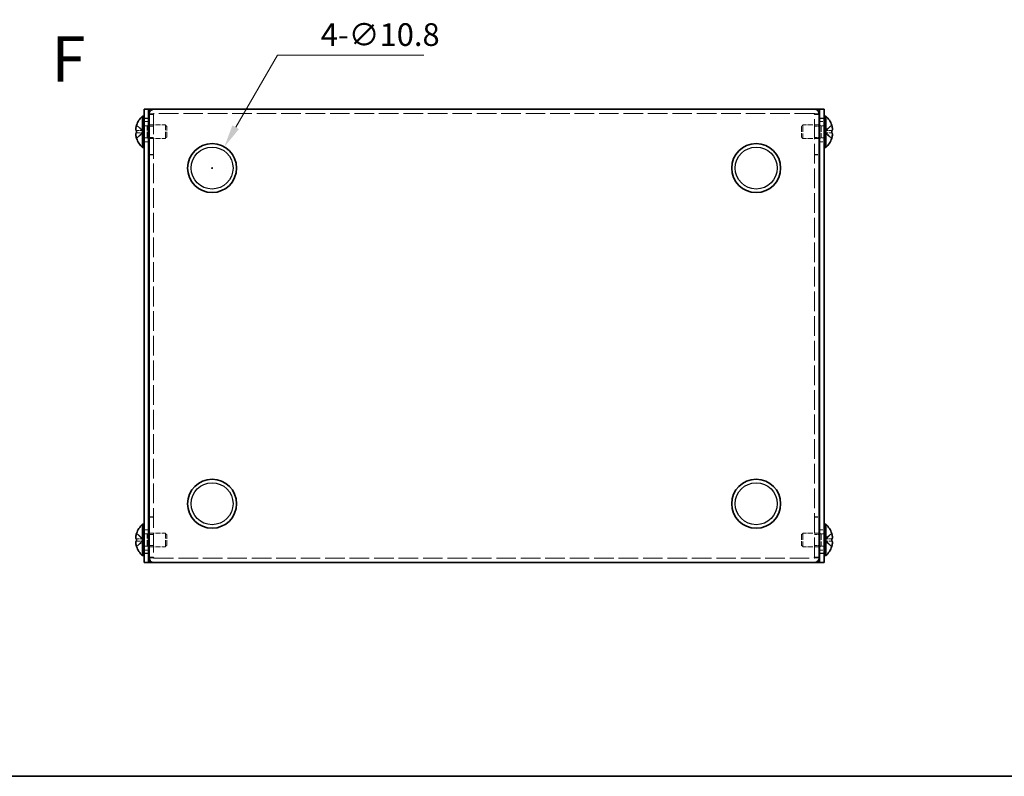
# Model space of a CAD drawing. Units: millimetres. Extents: x 29 to 2395, y 16 to 578.
# Drawn here: x 194 to 411, y 16 to 183 of the extents above; entities that cross this region are included whole.
import ezdxf
from ezdxf.enums import TextEntityAlignment as Align

# ---------------------------------------------------------------- set-up
doc = ezdxf.new("R2010")
doc.units = ezdxf.units.MM
doc.header["$LTSCALE"] = 2
doc.linetypes.add('DASHED', pattern=[0.2067, 0.1654, -0.0413])
doc.layers.get('Defpoints').update_dxf_attribs({"lineweight": 25})
for name, color, linetype, lineweight in [('Border (ISO)', 7, 'Continuous', 35), ('Dimension (ISO)', 7, 'Continuous', 18), ('Dimension (ISO) @ 1', 7, 'Continuous', 18), ('Hidden (ISO)', 7, 'DASHED', 18), ('Hidden Narrow (ISO)', 7, 'DASHED', 18), ('Symbol (ISO)', 7, 'Continuous', 18), ('Visible (ISO)', 7, 'Continuous', 35), ('Visible Narrow (ISO)', 7, 'Continuous', 25)]:
    doc.layers.add(name, color=color, linetype=linetype, lineweight=lineweight)
doc.styles.add('Note Text (TK)', font='txt')
doc.styles.add('文字スタイル77', font='arialbd.ttf')
doc.dimstyles.new('Default - Method 1b (TK)', dxfattribs={"dimscale": 2, "dimtxt": 2.5, "dimasz": 2.5, "dimexe": 1, "dimexo": 1.5, "dimgap": 1, "dimtad": 1, "dimtoh": 1, "dimrnd": 1e-08, "dimdsep": 46, "dimtxsty": 'Note Text (TK)', "dimcen": 0.09, "dimdle": 5, "dimclrd": 100, "dimclre": 100, "dimclrt": 7, "dimadec": 1, "dimazin": 1, "dimtfac": 1, "dimtmove": 0, "dimatfit": 3, "dimfxl": 0, "dimtolj": 1, "dimlwd": -1, "dimlwe": -1, "dimarcsym": 0})

# ---------------------------------------------------------------- blocks, each defined once
blk = doc.blocks.new('図面枠 tk図枠')
at = {"layer": 'Border (ISO)'}
blk.add_line((14.5, 8), (405.5, 8), dxfattribs=at)
blk = doc.blocks.new('*D21')
at = {"layer": 'Defpoints', "color": 0, "transparency": 16777216}
for p in [(238.91, 154.78), (233.51, 145.43)]:
    blk.add_point(p, dxfattribs=at)
at = {"layer": 'Dimension (ISO)', "color": 100, "transparency": 16777216}
for p, q in [((250.6, 175.03), (241.41, 159.11)), ((282.87, 175.03), (250.6, 175.03)), ((236.03, 150.1), (236.39, 150.1)), ((236.21, 149.92), (236.21, 150.28))]:
    blk.add_line(p, q, dxfattribs=at)
blk.add_solid([(240.68, 159.53), (242.13, 158.69), (238.91, 154.78)], dxfattribs=at)
at = {"layer": 'Dimension (ISO)', "color": 7, "transparency": 16777216, "insert": (260.17, 179.53), "char_height": 5, "attachment_point": 4, "style": 'Note Text (TK)'}
blk.add_mtext('\\A1;4-∅10.8', dxfattribs=at)

msp = doc.modelspace()

# ---------------------------------------------------------------- linework, layer by layer
at = {"layer": 'Hidden (ISO)', "ltscale": 0.089616}
for p, q in [((223.3058, 162), (223.3058, 161.9334)), ((369.1058, 162), (369.1058, 161.9334)), ((223.3058, 64.2082), (223.3058, 64.2748)), ((369.1058, 64.2082), (369.1058, 64.2748))]:
    msp.add_line(p, q, dxfattribs=at)
at = {"layer": 'Hidden (ISO)', "ltscale": 13.124036}
for p, q in [((223.3058, 161.9334), (223.3058, 64.2748)), ((369.1058, 64.2748), (369.1058, 161.9334))]:
    msp.add_line(p, q, dxfattribs=at)
at = {"layer": 'Hidden (ISO)', "ltscale": 13.044491}
for p, q in [((369.0058, 162.1041), (223.4058, 162.1041)), ((223.4058, 64.1041), (369.0058, 64.1041))]:
    msp.add_line(p, q, dxfattribs=at)
at = {"layer": 'Hidden (ISO)', "ltscale": 1.808833}
for p, q in [((221.0249, 158.3573), (219.5461, 159.5494)), ((221.0249, 157.8516), (219.5461, 157.8516)), ((371.3868, 158.3566), (372.8656, 158.3566)), ((371.3868, 157.8508), (372.8656, 156.6587)), ((221.0249, 68.3573), (219.5461, 69.5494)), ((221.0249, 67.8516), (219.5461, 67.8516)), ((371.3868, 68.3566), (372.8656, 68.3566)), ((371.3868, 67.8508), (372.8656, 66.6587))]:
    msp.add_line(p, q, dxfattribs=at)
at = {"layer": 'Hidden (ISO)', "ltscale": 0.952248}
for p, q in [((221.2058, 160.3541), (222.2058, 160.3541)), ((223.3058, 159.3336), (222.3058, 159.3336)), ((370.1058, 159.3336), (369.1058, 159.3336)), ((370.2058, 160.3541), (371.2058, 160.3541)), ((223.3058, 156.8746), (222.3058, 156.8746)), ((370.1058, 156.8746), (369.1058, 156.8746)), ((221.2058, 155.8541), (222.2058, 155.8541)), ((370.2058, 155.8541), (371.2058, 155.8541)), ((223.3058, 153.1041), (222.3058, 153.1041)), ((223.3058, 153.0334), (222.3058, 153.0334)), ((369.1058, 153.1041), (370.1058, 153.1041)), ((369.1058, 153.0334), (370.1058, 153.0334)), ((223.3058, 73.1748), (222.3058, 73.1748)), ((223.3058, 73.1041), (222.3058, 73.1041)), ((369.1058, 73.1748), (370.1058, 73.1748)), ((369.1058, 73.1041), (370.1058, 73.1041)), ((221.2058, 70.3541), (222.2058, 70.3541)), ((370.2058, 70.3541), (371.2058, 70.3541)), ((223.3058, 69.3336), (222.3058, 69.3336)), ((370.1058, 69.3336), (369.1058, 69.3336)), ((221.2058, 65.8541), (222.2058, 65.8541)), ((223.3058, 66.8746), (222.3058, 66.8746)), ((370.1058, 66.8746), (369.1058, 66.8746)), ((370.2058, 65.8541), (371.2058, 65.8541))]:
    msp.add_line(p, q, dxfattribs=at)
at = {"layer": 'Hidden (ISO)', "ltscale": 0.660139}
for p, q in [((221.2058, 159.4416), (221.8991, 159.4416)), ((371.2058, 159.4416), (370.5126, 159.4416)), ((221.2058, 156.7666), (221.8991, 156.7666)), ((371.2058, 156.7666), (370.5126, 156.7666)), ((221.2058, 69.4416), (221.8991, 69.4416)), ((371.2058, 69.4416), (370.5126, 69.4416)), ((221.2058, 66.7666), (221.8991, 66.7666)), ((371.2058, 66.7666), (370.5126, 66.7666))]:
    msp.add_line(p, q, dxfattribs=at)
at = {"layer": 'Hidden (ISO)', "ltscale": 0.330471}
for p, q in [((221.8991, 159.4416), (222.2058, 159.6041)), ((370.5126, 159.4416), (370.2058, 159.6041)), ((221.8991, 156.7666), (222.2058, 156.6041)), ((370.5126, 156.7666), (370.2058, 156.6041)), ((221.8991, 69.4416), (222.2058, 69.6041)), ((370.5126, 69.4416), (370.2058, 69.6041)), ((221.8991, 66.7666), (222.2058, 66.6041)), ((370.5126, 66.7666), (370.2058, 66.6041))]:
    msp.add_line(p, q, dxfattribs=at)
at = {"layer": 'Hidden (ISO)', "ltscale": 4.001554}
for p, q in [((221.8991, 156.7666), (221.8991, 159.4416)), ((370.5126, 159.4416), (370.5126, 156.7666)), ((221.8991, 66.7666), (221.8991, 69.4416)), ((370.5126, 69.4416), (370.5126, 66.7666))]:
    msp.add_line(p, q, dxfattribs=at)
at = {"layer": 'Hidden (ISO)', "ltscale": 3.421949}
for p, q in [((222.3058, 159.6041), (225.8991, 159.6041)), ((370.1058, 159.6041), (366.5126, 159.6041)), ((222.3058, 156.6041), (225.8991, 156.6041)), ((370.1058, 156.6041), (366.5126, 156.6041)), ((222.3058, 69.6041), (225.8991, 69.6041)), ((370.1058, 69.6041), (366.5126, 69.6041)), ((222.3058, 66.6041), (225.8991, 66.6041)), ((370.1058, 66.6041), (366.5126, 66.6041))]:
    msp.add_line(p, q, dxfattribs=at)
at = {"layer": 'Hidden (ISO)', "ltscale": 4.487736}
for p, q in [((225.8991, 156.6041), (225.8991, 159.6041)), ((366.5126, 159.6041), (366.5126, 156.6041)), ((225.8991, 66.6041), (225.8991, 69.6041)), ((366.5126, 69.6041), (366.5126, 66.6041))]:
    msp.add_line(p, q, dxfattribs=at)
at = {"layer": 'Hidden (ISO)', "ltscale": 0.413005}
for p, q in [((226.2058, 159.2974), (225.8991, 159.6041)), ((366.2058, 159.2974), (366.5126, 159.6041)), ((226.2058, 156.9108), (225.8991, 156.6041)), ((366.2058, 156.9108), (366.5126, 156.6041)), ((226.2058, 69.2974), (225.8991, 69.6041)), ((366.2058, 69.2974), (366.5126, 69.6041)), ((226.2058, 66.9108), (225.8991, 66.6041)), ((366.2058, 66.9108), (366.5126, 66.6041))]:
    msp.add_line(p, q, dxfattribs=at)
at = {"layer": 'Hidden (ISO)', "ltscale": 3.570048}
for p, q in [((226.2058, 156.9108), (226.2058, 159.2974)), ((366.2058, 159.2974), (366.2058, 156.9108)), ((226.2058, 66.9108), (226.2058, 69.2974)), ((366.2058, 69.2974), (366.2058, 66.9108))]:
    msp.add_line(p, q, dxfattribs=at)
at = {"layer": 'Hidden (ISO)', "ltscale": 1.808464}
for p, q in [((372.8656, 159.5494), (371.3871, 158.3576)), ((219.5461, 158.3566), (221.0246, 158.3566)), ((219.5461, 156.6587), (221.0246, 157.8506)), ((372.8656, 157.8516), (371.3871, 157.8516)), ((372.8656, 69.5494), (371.3871, 68.3576)), ((219.5461, 68.3566), (221.0246, 68.3566)), ((219.5461, 66.6587), (221.0246, 67.8506)), ((372.8656, 67.8516), (371.3871, 67.8516))]:
    msp.add_line(p, q, dxfattribs=at)
at = {"layer": 'Hidden (ISO)', "ltscale": 0.000269688}
for p, q in [((221.0249, 158.3566), (221.0246, 158.3566)), ((371.3868, 157.8516), (371.3871, 157.8516)), ((221.0249, 68.3566), (221.0246, 68.3566)), ((371.3868, 67.8516), (371.3871, 67.8516))]:
    msp.add_line(p, q, dxfattribs=at)
at = {"layer": 'Hidden (ISO)', "ltscale": 0.480836}
for p, q in [((221.0258, 158.3566), (221.0258, 157.8516)), ((371.3858, 157.8516), (371.3858, 158.3566)), ((221.0258, 68.3566), (221.0258, 67.8516)), ((371.3858, 67.8516), (371.3858, 68.3566))]:
    msp.add_line(p, q, dxfattribs=at)
at = {"layer": 'Hidden (ISO)', "ltscale": 0.236341}
for points in [[(219.3943, 158.8887), (219.3876, 158.829), (219.3827, 158.7626), (219.3827, 158.6962), (219.3827, 158.6961), (219.3827, 158.6961)], [(373.0174, 157.3195), (373.024, 157.3792), (373.029, 157.4456), (373.029, 157.512), (373.029, 157.512), (373.029, 157.5121)], [(219.3943, 68.8887), (219.3876, 68.829), (219.3827, 68.7626), (219.3827, 68.6962), (219.3827, 68.6961), (219.3827, 68.6961)], [(373.0174, 67.3195), (373.024, 67.3792), (373.029, 67.4456), (373.029, 67.512), (373.029, 67.512), (373.029, 67.5121)]]:
    msp.add_open_spline(points, degree=3, knots=[0.0627270659, 0.0627270659, 0.0627270659, 0.0627270659, 0.0765891109, 0.0765891109, 0.0765977261, 0.0765977261, 0.0765977261, 0.0765977261], dxfattribs=at)
at = {"layer": 'Hidden (ISO)', "ltscale": 0.21494}
for points in [[(219.3943, 158.5408), (219.3997, 158.5098), (219.4066, 158.4843), (219.4175, 158.4543), (219.4209, 158.446), (219.4245, 158.4383)], [(373.0173, 157.6674), (373.012, 157.6983), (373.005, 157.7239), (372.9942, 157.7539), (372.9907, 157.7622), (372.9871, 157.7699)], [(219.3943, 68.5408), (219.3997, 68.5098), (219.4066, 68.4843), (219.4175, 68.4543), (219.4209, 68.446), (219.4245, 68.4383)], [(373.0173, 67.6674), (373.012, 67.6983), (373.005, 67.7239), (372.9942, 67.7539), (372.9907, 67.7622), (372.9871, 67.7699)]]:
    msp.add_open_spline(points, degree=3, knots=[0.0897829174, 0.0897829174, 0.0897829174, 0.0897829174, 0.0996631907, 0.0996631907, 0.1037658124, 0.1037658124, 0.1037658124, 0.1037658124], dxfattribs=at)
at = {"layer": 'Hidden (ISO)', "ltscale": 0.418467}
for points in [[(219.5309, 159.5028), (219.5062, 159.4256), (219.4839, 159.3469), (219.4493, 159.2081), (219.4359, 159.1468), (219.4246, 159.0872)], [(372.8807, 156.7053), (372.9054, 156.7826), (372.9278, 156.8613), (372.9623, 157.0001), (372.9758, 157.0614), (372.9871, 157.121)], [(219.5309, 69.5028), (219.5062, 69.4256), (219.4839, 69.3469), (219.4493, 69.2081), (219.4359, 69.1468), (219.4246, 69.0872)], [(372.8807, 66.7053), (372.9054, 66.7826), (372.9278, 66.8613), (372.9623, 67.0001), (372.9758, 67.0614), (372.9871, 67.121)]]:
    msp.add_open_spline(points, degree=3, knots=[0, 0, 0, 0, 0.0243261606, 0.0243261606, 0.0437900973, 0.0437900973, 0.0437900973, 0.0437900973], dxfattribs=at)
at = {"layer": 'Hidden (ISO)', "ltscale": 1.739835}
for points in [[(372.8807, 158.3566), (372.9054, 158.3566), (372.9276, 158.3651), (372.9672, 158.3996), (372.984, 158.4266), (373.015, 158.5117), (373.0289, 158.585), (373.0289, 158.8259), (373.01, 158.9552), (372.984, 159.1085), (372.9671, 159.1889), (372.9277, 159.3472), (372.9054, 159.4257), (372.8807, 159.5028)], [(219.5309, 157.8516), (219.5063, 157.8516), (219.484, 157.8431), (219.4444, 157.8086), (219.4277, 157.7816), (219.3967, 157.6965), (219.3827, 157.6232), (219.3828, 157.3822), (219.4016, 157.253), (219.4276, 157.0997), (219.4446, 157.0192), (219.484, 156.861), (219.5063, 156.7824), (219.5309, 156.7053)], [(372.8807, 68.3566), (372.9054, 68.3566), (372.9276, 68.3651), (372.9672, 68.3996), (372.984, 68.4266), (373.015, 68.5117), (373.0289, 68.585), (373.0289, 68.8259), (373.01, 68.9552), (372.984, 69.1085), (372.9671, 69.1889), (372.9277, 69.3472), (372.9054, 69.4257), (372.8807, 69.5028)], [(219.5309, 67.8516), (219.5063, 67.8516), (219.484, 67.8431), (219.4444, 67.8086), (219.4277, 67.7816), (219.3967, 67.6965), (219.3827, 67.6232), (219.3828, 67.3822), (219.4016, 67.253), (219.4276, 67.0997), (219.4446, 67.0192), (219.484, 66.861), (219.5063, 66.7824), (219.5309, 66.7053)]]:
    msp.add_open_spline(points, degree=3, knots=[0, 0, 0, 0, 0.02425367, 0.02425367, 0.050141639, 0.050141639, 0.085703099, 0.085703099, 0.127165475, 0.127165475, 0.168850202, 0.168850202, 0.208348032, 0.208348032, 0.208348032, 0.208348032], dxfattribs=at)
at = {"layer": 'Hidden Narrow (ISO)', "ltscale": 1.822574}
for points in [[(221.0246, 158.3576), (220.8825, 158.358), (220.7405, 158.4337), (220.5985, 158.546), (220.4561, 158.6585), (220.3138, 158.8078), (220.1714, 158.9571), (220.0647, 159.069), (219.9579, 159.181), (219.8512, 159.2772), (219.7444, 159.3734), (219.6377, 159.4537), (219.5309, 159.5028)], [(371.3871, 158.3576), (371.5291, 158.358), (371.6712, 158.4337), (371.8132, 158.546), (371.9555, 158.6585), (372.0979, 158.8078), (372.2402, 158.9571), (372.347, 159.069), (372.4537, 159.181), (372.5605, 159.2772), (372.6672, 159.3734), (372.774, 159.4537), (372.8807, 159.5028)], [(221.0246, 157.8506), (220.8825, 157.8501), (220.7405, 157.7744), (220.5985, 157.6621), (220.4561, 157.5496), (220.3138, 157.4004), (220.1714, 157.2511), (220.0647, 157.1391), (219.9579, 157.0271), (219.8512, 156.931), (219.7444, 156.8348), (219.6377, 156.7544), (219.5309, 156.7053)], [(371.3871, 157.8506), (371.5291, 157.8501), (371.6712, 157.7744), (371.8132, 157.6621), (371.9555, 157.5496), (372.0979, 157.4004), (372.2402, 157.2511), (372.347, 157.1391), (372.4537, 157.0271), (372.5605, 156.931), (372.6672, 156.8348), (372.774, 156.7544), (372.8807, 156.7053)], [(221.0246, 68.3576), (220.8825, 68.358), (220.7405, 68.4337), (220.5985, 68.546), (220.4561, 68.6585), (220.3138, 68.8078), (220.1714, 68.9571), (220.0647, 69.069), (219.9579, 69.181), (219.8512, 69.2772), (219.7444, 69.3734), (219.6377, 69.4537), (219.5309, 69.5028)], [(371.3871, 68.3576), (371.5291, 68.358), (371.6712, 68.4337), (371.8132, 68.546), (371.9555, 68.6585), (372.0979, 68.8078), (372.2402, 68.9571), (372.347, 69.069), (372.4537, 69.181), (372.5605, 69.2772), (372.6672, 69.3734), (372.774, 69.4537), (372.8807, 69.5028)], [(221.0246, 67.8506), (220.8825, 67.8501), (220.7405, 67.7744), (220.5985, 67.6621), (220.4561, 67.5496), (220.3138, 67.4004), (220.1714, 67.2511), (220.0647, 67.1391), (219.9579, 67.0271), (219.8512, 66.931), (219.7444, 66.8348), (219.6377, 66.7544), (219.5309, 66.7053)], [(371.3871, 67.8506), (371.5291, 67.8501), (371.6712, 67.7744), (371.8132, 67.6621), (371.9555, 67.5496), (372.0979, 67.4004), (372.2402, 67.2511), (372.347, 67.1391), (372.4537, 67.0271), (372.5605, 66.931), (372.6672, 66.8348), (372.774, 66.7544), (372.8807, 66.7053)]]:
    msp.add_open_spline(points, degree=3, knots=[-0.114803, -0.114803, -0.114803, -0.114803, -0.072189825, -0.072189825, -0.072189825, -0.029488641, -0.029488641, -0.029488641, 0.002537246, 0.002537246, 0.002537246, 0.034563134, 0.034563134, 0.034563134, 0.034563134], dxfattribs=at)
at = {"layer": 'Hidden Narrow (ISO)', "ltscale": 1.822828}
for points in [[(219.5309, 159.5028), (219.6493, 159.4484), (219.7537, 159.365), (219.8509, 159.2769), (219.9122, 159.2215), (219.9705, 159.1634), (220.0278, 159.1043), (220.076, 159.0547), (220.1231, 159.0054), (220.1704, 158.956), (220.2841, 158.8373), (220.3988, 158.7153), (220.5355, 158.5977), (220.5562, 158.5799), (220.5772, 158.5625), (220.5983, 158.5459), (220.7103, 158.4574), (220.8279, 158.3874), (220.9468, 158.3648), (220.9706, 158.3603), (220.9976, 158.3572), (221.0246, 158.3566)], [(372.8807, 156.7053), (372.7623, 156.7598), (372.6579, 156.8432), (372.5607, 156.9312), (372.4995, 156.9867), (372.4411, 157.0448), (372.3838, 157.1038), (372.3356, 157.1535), (372.2886, 157.2028), (372.2413, 157.2521), (372.1276, 157.3708), (372.0128, 157.4929), (371.8761, 157.6105), (371.8554, 157.6283), (371.8345, 157.6456), (371.8133, 157.6623), (371.7014, 157.7508), (371.5838, 157.8208), (371.4649, 157.8434), (371.441, 157.8479), (371.4141, 157.851), (371.3871, 157.8516)], [(219.5309, 69.5028), (219.6493, 69.4484), (219.7537, 69.365), (219.8509, 69.2769), (219.9122, 69.2215), (219.9705, 69.1634), (220.0278, 69.1043), (220.076, 69.0547), (220.1231, 69.0054), (220.1704, 68.956), (220.2841, 68.8373), (220.3988, 68.7153), (220.5355, 68.5977), (220.5562, 68.5799), (220.5772, 68.5625), (220.5983, 68.5459), (220.7103, 68.4574), (220.8279, 68.3874), (220.9468, 68.3648), (220.9706, 68.3603), (220.9976, 68.3572), (221.0246, 68.3566)], [(372.8807, 66.7053), (372.7623, 66.7598), (372.6579, 66.8432), (372.5607, 66.9312), (372.4995, 66.9867), (372.4411, 67.0448), (372.3838, 67.1038), (372.3356, 67.1535), (372.2886, 67.2028), (372.2413, 67.2521), (372.1276, 67.3708), (372.0128, 67.4929), (371.8761, 67.6105), (371.8554, 67.6283), (371.8345, 67.6456), (371.8133, 67.6623), (371.7014, 67.7508), (371.5838, 67.8208), (371.4649, 67.8434), (371.441, 67.8479), (371.4141, 67.851), (371.3871, 67.8516)]]:
    msp.add_open_spline(points, degree=3, knots=[0, 0, 0, 0, 0.039091319, 0.039091319, 0.039091319, 0.063712203, 0.063712203, 0.063712203, 0.084419826, 0.084419826, 0.084419826, 0.134245339, 0.134245339, 0.134245339, 0.141792047, 0.141792047, 0.141792047, 0.181775039, 0.181775039, 0.181775039, 0.1897855, 0.1897855, 0.1897855, 0.1897855], dxfattribs=at)
at = {"layer": 'Hidden Narrow (ISO)', "ltscale": 1.822315}
for points in [[(372.8807, 159.5028), (372.8451, 159.4865), (372.8096, 159.4666), (372.774, 159.4439), (372.7384, 159.4211), (372.7028, 159.3955), (372.6672, 159.3675), (372.5961, 159.3116), (372.5249, 159.2464), (372.4537, 159.1764), (372.3114, 159.0366), (372.169, 158.8779), (372.0267, 158.7378), (371.92, 158.6327), (371.8132, 158.5381), (371.7064, 158.4695), (371.6709, 158.4466), (371.6353, 158.4266), (371.5997, 158.41), (371.5288, 158.3771), (371.4579, 158.3578), (371.3873, 158.3568)], [(219.5309, 156.7053), (219.5665, 156.7217), (219.6021, 156.7416), (219.6377, 156.7643), (219.6733, 156.787), (219.7088, 156.8127), (219.7444, 156.8406), (219.8156, 156.8966), (219.8868, 156.9618), (219.9579, 157.0317), (220.1003, 157.1716), (220.2426, 157.3302), (220.3849, 157.4703), (220.4917, 157.5754), (220.5985, 157.6701), (220.7052, 157.7387), (220.7408, 157.7616), (220.7764, 157.7816), (220.812, 157.7981), (220.8828, 157.8311), (220.9537, 157.8504), (221.0243, 157.8513)], [(372.8807, 69.5028), (372.8451, 69.4865), (372.8096, 69.4666), (372.774, 69.4439), (372.7384, 69.4211), (372.7028, 69.3955), (372.6672, 69.3675), (372.5961, 69.3116), (372.5249, 69.2464), (372.4537, 69.1764), (372.3114, 69.0366), (372.169, 68.8779), (372.0267, 68.7378), (371.92, 68.6327), (371.8132, 68.5381), (371.7064, 68.4695), (371.6709, 68.4466), (371.6353, 68.4266), (371.5997, 68.41), (371.5288, 68.3771), (371.4579, 68.3578), (371.3873, 68.3568)], [(219.5309, 66.7053), (219.5665, 66.7217), (219.6021, 66.7416), (219.6377, 66.7643), (219.6733, 66.787), (219.7088, 66.8127), (219.7444, 66.8406), (219.8156, 66.8966), (219.8868, 66.9618), (219.9579, 67.0317), (220.1003, 67.1716), (220.2426, 67.3302), (220.3849, 67.4703), (220.4917, 67.5754), (220.5985, 67.6701), (220.7052, 67.7387), (220.7408, 67.7616), (220.7764, 67.7816), (220.812, 67.7981), (220.8828, 67.8311), (220.9537, 67.8504), (221.0243, 67.8513)]]:
    msp.add_open_spline(points, degree=3, knots=[-0.034563134, -0.034563134, -0.034563134, -0.034563134, -0.023887838, -0.023887838, -0.023887838, -0.013212542, -0.013212542, -0.013212542, 0.008138051, 0.008138051, 0.008138051, 0.050839236, 0.050839236, 0.050839236, 0.082865125, 0.082865125, 0.082865125, 0.093540421, 0.093540421, 0.093540421, 0.114803, 0.114803, 0.114803, 0.114803], dxfattribs=at)
at = {"layer": 'Visible (ISO)'}
for p, q in [((221.2058, 161.1041), (221.2058, 163.1041)), ((222.2058, 163.1041), (221.2058, 163.1041)), ((222.2058, 163.1041), (222.2058, 161.1041)), ((222.2058, 163.1041), (222.3058, 163.1041)), ((223.4058, 163.1041), (222.3058, 163.1041)), ((223.4058, 163.1041), (369.0058, 163.1041)), ((370.1058, 163.1041), (369.0058, 163.1041)), ((370.2058, 163.1041), (370.1058, 163.1041)), ((370.2058, 161.1041), (370.2058, 163.1041)), ((371.2058, 163.1041), (370.2058, 163.1041)), ((371.2058, 163.1041), (371.2058, 161.1041)), ((220.8632, 154.6541), (220.8632, 161.5541)), ((220.8632, 161.5541), (221.2058, 161.5541)), ((221.2058, 161.1041), (221.2058, 65.1041)), ((222.2058, 161.1041), (222.2058, 65.1041)), ((223.3058, 162.0041), (222.3058, 162.0041)), ((222.3058, 162.0041), (222.3058, 161.9334)), ((222.3058, 64.2748), (222.3058, 161.9334)), ((223.3058, 162.0041), (223.3058, 162)), ((369.1058, 162.0041), (369.1058, 162)), ((369.1058, 162.0041), (370.1058, 162.0041)), ((370.1058, 161.9334), (370.1058, 162.0041)), ((370.1058, 161.9334), (370.1058, 64.2748)), ((370.2058, 65.1041), (370.2058, 161.1041)), ((371.5484, 161.5541), (371.2058, 161.5541)), ((371.2058, 65.1041), (371.2058, 161.1041)), ((371.5484, 161.5541), (371.5484, 154.6541)), ((219.5461, 159.5494), (219.5403, 159.5541)), ((222.2058, 159.6041), (222.3058, 159.6041)), ((370.2058, 159.6041), (370.1058, 159.6041)), ((372.8713, 159.5541), (372.8656, 159.5494)), ((219.5461, 158.3566), (219.5309, 158.3566)), ((219.5309, 157.8516), (219.5461, 157.8516)), ((219.5403, 156.6541), (219.5461, 156.6587)), ((222.2058, 156.6041), (222.3058, 156.6041)), ((370.2058, 156.6041), (370.1058, 156.6041)), ((372.8807, 158.3566), (372.8656, 158.3566)), ((372.8656, 157.8516), (372.8807, 157.8516)), ((372.8656, 156.6587), (372.8713, 156.6541)), ((220.8632, 154.6541), (221.2058, 154.6541)), ((371.5484, 154.6541), (371.2058, 154.6541)), ((219.5461, 69.5494), (219.5403, 69.5541)), ((220.8632, 64.6541), (220.8632, 71.5541)), ((220.8632, 71.5541), (221.2058, 71.5541)), ((222.2058, 69.6041), (222.3058, 69.6041)), ((370.2058, 69.6041), (370.1058, 69.6041)), ((371.5484, 71.5541), (371.2058, 71.5541)), ((371.5484, 71.5541), (371.5484, 64.6541)), ((372.8713, 69.5541), (372.8656, 69.5494)), ((219.5461, 68.3566), (219.5309, 68.3566)), ((219.5309, 67.8516), (219.5461, 67.8516)), ((372.8807, 68.3566), (372.8656, 68.3566)), ((372.8656, 67.8516), (372.8807, 67.8516)), ((219.5403, 66.6541), (219.5461, 66.6587)), ((222.2058, 66.6041), (222.3058, 66.6041)), ((370.2058, 66.6041), (370.1058, 66.6041)), ((372.8656, 66.6587), (372.8713, 66.6541)), ((220.8632, 64.6541), (221.2058, 64.6541)), ((221.2058, 63.1041), (221.2058, 65.1041)), ((221.2058, 63.1041), (222.2058, 63.1041)), ((222.2058, 65.1041), (222.2058, 63.1041)), ((222.2058, 63.1041), (222.3058, 63.1041)), ((222.3058, 64.2748), (222.3058, 64.2041)), ((223.3058, 64.2041), (222.3058, 64.2041)), ((222.3058, 63.1041), (223.4058, 63.1041)), ((223.3058, 64.2041), (223.3058, 64.2082)), ((369.0058, 63.1041), (223.4058, 63.1041)), ((369.0058, 63.1041), (370.1058, 63.1041)), ((369.1058, 64.2041), (369.1058, 64.2082)), ((369.1058, 64.2041), (370.1058, 64.2041)), ((370.1058, 64.2041), (370.1058, 64.2748)), ((370.2058, 63.1041), (370.1058, 63.1041)), ((370.2058, 63.1041), (370.2058, 65.1041)), ((370.2058, 63.1041), (371.2058, 63.1041)), ((371.2058, 65.1041), (371.2058, 63.1041)), ((371.5484, 64.6541), (371.2058, 64.6541))]:
    msp.add_line(p, q, dxfattribs=at)
for centre in [(236.2058, 150.1041), (356.2058, 150.1041), (236.2058, 76.1041), (356.2058, 76.1041)]:
    msp.add_circle(centre, 5.4, dxfattribs=at)
for centre, radius, start, end in [((223.9058, 158.1041), 4.6, 131.409622, 161.626062), ((368.5058, 158.1041), 4.6, 18.373938, 48.590378), ((223.9058, 158.1041), 4.5931, 161.65841, 162.270008), ((368.5058, 158.1041), 4.5931, 17.729992, 18.34159), ((223.9058, 158.1041), 4.5931, 197.729992, 198.34159), ((223.9058, 158.1041), 4.6, 198.373938, 228.590378), ((368.5058, 158.1041), 4.6, 311.409622, 341.626062), ((368.5058, 158.1041), 4.5931, 341.65841, 342.270008), ((223.9058, 68.1041), 4.5931, 161.65841, 162.270008), ((223.9058, 68.1041), 4.6, 131.409622, 161.626062), ((368.5058, 68.1041), 4.6, 18.373938, 48.590378), ((368.5058, 68.1041), 4.5931, 17.729992, 18.34159), ((223.9058, 68.1041), 4.5931, 197.729992, 198.34159), ((223.9058, 68.1041), 4.6, 198.373938, 228.590378), ((368.5058, 68.1041), 4.6, 311.409622, 341.626062), ((368.5058, 68.1041), 4.5931, 341.65841, 342.270008)]:
    msp.add_arc(centre, radius, start, end, dxfattribs=at)
for centre, major_axis in [((222.8948, 158.1041), (0, -4.3087)), ((369.5168, 158.1041), (0, 4.3087)), ((222.8948, 68.1041), (0, -4.3087)), ((369.5168, 68.1041), (0, 4.3087))]:
    msp.add_ellipse(centre, major_axis=major_axis, ratio=0.77853481, start_param=4.65375313, end_param=4.77102483, dxfattribs=at)
for points, knots in [([(223.4058, 163.1041), (222.9222, 163.1041), (222.4611, 162.7466), (222.3405, 162.2782), (222.3175, 162.1888), (222.3058, 162.0964), (222.3058, 162.0041)], [0, 0, 0, 0, 1.31891172, 1.31891172, 1.31891172, 1.57079633, 1.57079633, 1.57079633, 1.57079633]), ([(370.1058, 162.0041), (370.1058, 162.4877), (369.7483, 162.9488), (369.28, 163.0694), (369.1905, 163.0924), (369.0982, 163.1041), (369.0058, 163.1041)], [0, 0, 0, 0, 1.31891172, 1.31891172, 1.31891172, 1.57079633, 1.57079633, 1.57079633, 1.57079633]), ([(219.5309, 158.3566), (219.5062, 158.3566), (219.4839, 158.3655), (219.4444, 158.4001), (219.4274, 158.4269), (219.4009, 158.4995), (219.3827, 158.569), (219.3826, 158.8062), (219.3963, 158.9236), (219.4274, 159.1074), (219.4442, 159.1874), (219.4839, 159.347), (219.5062, 159.4255), (219.5309, 159.5028)], [0, 0, 0, 0, 0.024326161, 0.024326161, 0.0500119, 0.0500119, 0.076589111, 0.076589111, 0.099663191, 0.099663191, 0.116461181, 0.116461181, 0.1321878, 0.1321878, 0.1321878, 0.1321878]), ([(219.4246, 159.0872), (219.4209, 159.0681), (219.4175, 159.0493), (219.4079, 158.9925), (219.4004, 158.9434), (219.3943, 158.8887)], [0.0437900973, 0.0437900973, 0.0437900973, 0.0437900973, 0.0500119001, 0.0500119001, 0.0627270659, 0.0627270659, 0.0627270659, 0.0627270659]), ([(372.8807, 159.5028), (372.9054, 159.4256), (372.9278, 159.3469), (372.9672, 159.1883), (372.9842, 159.1076), (373.0108, 158.9509), (373.029, 158.8234), (373.029, 158.5858), (373.0153, 158.5126), (372.9843, 158.427), (372.9675, 158.3999), (372.9278, 158.3652), (372.9054, 158.3566), (372.8807, 158.3566)], [0, 0, 0, 0, 0.024326161, 0.024326161, 0.0500119, 0.0500119, 0.076589111, 0.076589111, 0.099663191, 0.099663191, 0.116461181, 0.116461181, 0.1321878, 0.1321878, 0.1321878, 0.1321878]), ([(219.5309, 156.7053), (219.5062, 156.7826), (219.4839, 156.8613), (219.4444, 157.0198), (219.4274, 157.1005), (219.4009, 157.2573), (219.3827, 157.3847), (219.3826, 157.6224), (219.3963, 157.6956), (219.4274, 157.7811), (219.4442, 157.8083), (219.4839, 157.843), (219.5062, 157.8516), (219.5309, 157.8516)], [0, 0, 0, 0, 0.024326161, 0.024326161, 0.0500119, 0.0500119, 0.076589111, 0.076589111, 0.099663191, 0.099663191, 0.116461181, 0.116461181, 0.1321878, 0.1321878, 0.1321878, 0.1321878]), ([(219.4245, 158.4383), (219.4358, 158.4143), (219.4492, 158.3955), (219.4839, 158.3652), (219.5062, 158.3566), (219.5309, 158.3566)], [0.1037658124, 0.1037658124, 0.1037658124, 0.1037658124, 0.1164611812, 0.1164611812, 0.1321878003, 0.1321878003, 0.1321878003, 0.1321878003]), ([(372.9871, 157.7699), (372.9759, 157.7939), (372.9625, 157.8127), (372.9278, 157.843), (372.9054, 157.8516), (372.8807, 157.8516)], [0.1037658124, 0.1037658124, 0.1037658124, 0.1037658124, 0.1164611812, 0.1164611812, 0.1321878003, 0.1321878003, 0.1321878003, 0.1321878003]), ([(372.8807, 157.8516), (372.9054, 157.8516), (372.9278, 157.8427), (372.9672, 157.8081), (372.9842, 157.7812), (373.0108, 157.7086), (373.029, 157.6391), (373.029, 157.402), (373.0153, 157.2845), (372.9843, 157.1008), (372.9675, 157.0207), (372.9278, 156.8611), (372.9054, 156.7826), (372.8807, 156.7053)], [0, 0, 0, 0, 0.024326161, 0.024326161, 0.0500119, 0.0500119, 0.076589111, 0.076589111, 0.099663191, 0.099663191, 0.116461181, 0.116461181, 0.1321878, 0.1321878, 0.1321878, 0.1321878]), ([(372.9871, 157.121), (372.9907, 157.14), (372.9941, 157.1589), (373.0037, 157.2157), (373.0113, 157.2648), (373.0174, 157.3195)], [0.0437900973, 0.0437900973, 0.0437900973, 0.0437900973, 0.0500119001, 0.0500119001, 0.0627270659, 0.0627270659, 0.0627270659, 0.0627270659]), ([(219.5309, 68.3566), (219.5062, 68.3566), (219.4839, 68.3655), (219.4444, 68.4001), (219.4274, 68.4269), (219.4009, 68.4995), (219.3827, 68.569), (219.3826, 68.8062), (219.3963, 68.9236), (219.4274, 69.1074), (219.4442, 69.1874), (219.4839, 69.347), (219.5062, 69.4255), (219.5309, 69.5028)], [0, 0, 0, 0, 0.024326161, 0.024326161, 0.0500119, 0.0500119, 0.076589111, 0.076589111, 0.099663191, 0.099663191, 0.116461181, 0.116461181, 0.1321878, 0.1321878, 0.1321878, 0.1321878]), ([(372.8807, 69.5028), (372.9054, 69.4256), (372.9278, 69.3469), (372.9672, 69.1883), (372.9842, 69.1076), (373.0108, 68.9509), (373.029, 68.8234), (373.029, 68.5858), (373.0153, 68.5126), (372.9843, 68.427), (372.9675, 68.3999), (372.9278, 68.3652), (372.9054, 68.3566), (372.8807, 68.3566)], [0, 0, 0, 0, 0.024326161, 0.024326161, 0.0500119, 0.0500119, 0.076589111, 0.076589111, 0.099663191, 0.099663191, 0.116461181, 0.116461181, 0.1321878, 0.1321878, 0.1321878, 0.1321878]), ([(219.5309, 66.7053), (219.5062, 66.7826), (219.4839, 66.8613), (219.4444, 67.0198), (219.4274, 67.1005), (219.4009, 67.2573), (219.3827, 67.3847), (219.3826, 67.6224), (219.3963, 67.6956), (219.4274, 67.7811), (219.4442, 67.8083), (219.4839, 67.843), (219.5062, 67.8516), (219.5309, 67.8516)], [0, 0, 0, 0, 0.024326161, 0.024326161, 0.0500119, 0.0500119, 0.076589111, 0.076589111, 0.099663191, 0.099663191, 0.116461181, 0.116461181, 0.1321878, 0.1321878, 0.1321878, 0.1321878]), ([(219.4246, 69.0872), (219.4209, 69.0681), (219.4175, 69.0493), (219.4079, 68.9925), (219.4004, 68.9434), (219.3943, 68.8887)], [0.0437900973, 0.0437900973, 0.0437900973, 0.0437900973, 0.0500119001, 0.0500119001, 0.0627270659, 0.0627270659, 0.0627270659, 0.0627270659]), ([(219.4245, 68.4383), (219.4358, 68.4143), (219.4492, 68.3955), (219.4839, 68.3652), (219.5062, 68.3566), (219.5309, 68.3566)], [0.1037658124, 0.1037658124, 0.1037658124, 0.1037658124, 0.1164611812, 0.1164611812, 0.1321878003, 0.1321878003, 0.1321878003, 0.1321878003]), ([(372.9871, 67.7699), (372.9759, 67.7939), (372.9625, 67.8127), (372.9278, 67.843), (372.9054, 67.8516), (372.8807, 67.8516)], [0.1037658124, 0.1037658124, 0.1037658124, 0.1037658124, 0.1164611812, 0.1164611812, 0.1321878003, 0.1321878003, 0.1321878003, 0.1321878003]), ([(372.8807, 67.8516), (372.9054, 67.8516), (372.9278, 67.8427), (372.9672, 67.8081), (372.9842, 67.7812), (373.0108, 67.7086), (373.029, 67.6391), (373.029, 67.402), (373.0153, 67.2845), (372.9843, 67.1008), (372.9675, 67.0207), (372.9278, 66.8611), (372.9054, 66.7826), (372.8807, 66.7053)], [0, 0, 0, 0, 0.024326161, 0.024326161, 0.0500119, 0.0500119, 0.076589111, 0.076589111, 0.099663191, 0.099663191, 0.116461181, 0.116461181, 0.1321878, 0.1321878, 0.1321878, 0.1321878]), ([(372.9871, 67.121), (372.9907, 67.14), (372.9941, 67.1589), (373.0037, 67.2157), (373.0113, 67.2648), (373.0174, 67.3195)], [0.0437900973, 0.0437900973, 0.0437900973, 0.0437900973, 0.0500119001, 0.0500119001, 0.0627270659, 0.0627270659, 0.0627270659, 0.0627270659]), ([(222.3058, 64.2041), (222.3058, 63.7205), (222.6633, 63.2593), (223.1317, 63.1388), (223.2211, 63.1158), (223.3135, 63.1041), (223.4058, 63.1041)], [0, 0, 0, 0, 1.31891172, 1.31891172, 1.31891172, 1.57079633, 1.57079633, 1.57079633, 1.57079633]), ([(369.0058, 63.1041), (369.4894, 63.1041), (369.9506, 63.4616), (370.0711, 63.9299), (370.0941, 64.0194), (370.1058, 64.1117), (370.1058, 64.2041)], [0, 0, 0, 0, 1.31891172, 1.31891172, 1.31891172, 1.57079633, 1.57079633, 1.57079633, 1.57079633])]:
    msp.add_open_spline(points, degree=3, knots=knots, dxfattribs=at)
for points in [[(223.4058, 162.1041), (223.3535, 162.1041), (223.3058, 162.0564), (223.3058, 162.0041)], [(369.0058, 162.1041), (369.0582, 162.1041), (369.1058, 162.0564), (369.1058, 162.0041)], [(219.3827, 158.6961), (219.3826, 158.633), (219.3871, 158.5821), (219.3943, 158.5408)], [(373.029, 157.5121), (373.029, 157.5752), (373.0245, 157.6261), (373.0173, 157.6674)], [(219.3827, 68.6961), (219.3826, 68.633), (219.3871, 68.5821), (219.3943, 68.5408)], [(373.029, 67.5121), (373.029, 67.5752), (373.0245, 67.6261), (373.0173, 67.6674)], [(223.4058, 64.1041), (223.3535, 64.1041), (223.3058, 64.1517), (223.3058, 64.2041)], [(369.0058, 64.1041), (369.0582, 64.1041), (369.1058, 64.1517), (369.1058, 64.2041)]]:
    msp.add_open_spline(points, degree=3, dxfattribs=at)
at = {"layer": 'Visible Narrow (ISO)'}
for p, q in [((222.3058, 163.1041), (222.3058, 162.0041)), ((370.1058, 162.0041), (370.1058, 163.1041)), ((221.2058, 161.1041), (222.2058, 161.1041)), ((370.2058, 161.1041), (371.2058, 161.1041)), ((222.2058, 65.1041), (221.2058, 65.1041)), ((222.3058, 64.2041), (222.3058, 63.1041)), ((370.1058, 63.1041), (370.1058, 64.2041)), ((371.2058, 65.1041), (370.2058, 65.1041))]:
    msp.add_line(p, q, dxfattribs=at)
for centre in [(236.2058, 150.1041), (356.2058, 150.1041), (236.2058, 76.1041), (356.2058, 76.1041)]:
    msp.add_circle(centre, 4.6291, dxfattribs=at)

# ---------------------------------------------------------------- block references
at = {"xscale": 2, "yscale": 2, "zscale": 2}
msp.add_blockref('図面枠 tk図枠', (0, 0), dxfattribs=at)

# ---------------------------------------------------------------- texts
at = {"layer": 'Symbol (ISO)', "color": 7, "style": '文字スタイル77'}
msp.add_text('F', height=10, dxfattribs=at).set_placement((200.7328, 174.1607), align=Align.MIDDLE_LEFT)

# ---------------------------------------------------------------- dimensions: what is measured, and where the dimension line sits
at = {"layer": 'Dimension (ISO) @ 1', "color": 100, "true_color": 0x00ff3f}
dim = msp.add_diameter_dim_2p(p1=(233.5058, 145.4275), p2=(238.9058, 154.7806), text='4-<>', dimstyle='Default - Method 1b (TK)', override={"dimscale": 1, "dimtxt": 5, "dimasz": 5, "dimexe": 2, "dimexo": 3, "dimgap": 2, "dimtih": 1, "dimdec": 2, "dimlfac": 1, "dimcen": 0.18, "dimtol": 0, "dimlim": 0, "dimtp": 0, "dimtm": 0, "dimtdec": 2, "dimtix": 0, "dimtofl": 0, "dimtmove": 0, "dimatfit": 3}, dxfattribs=at)
dim.commit()
dim.dimension.update_dxf_attribs({"geometry": '*D21', "text_midpoint": (271.5168, 175.0324), "dimtype": 163})

doc.saveas('drawing.dxf')
